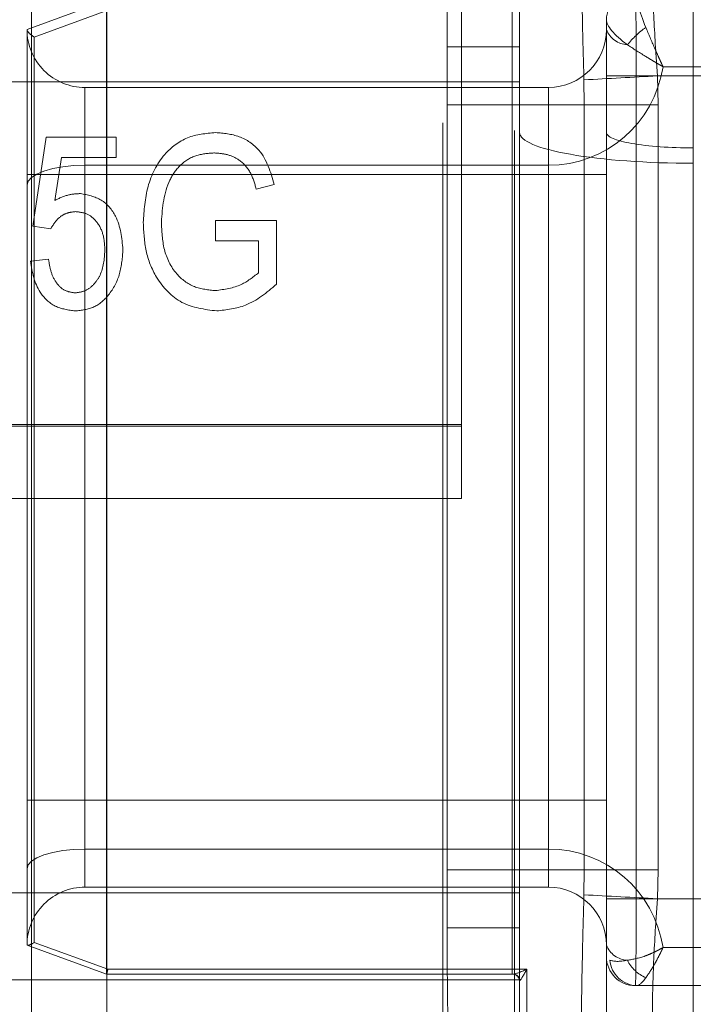
# Model space of a CAD drawing. Units: millimetres. Extents: x 0 to 42, y 0 to 29.8.
# Drawn here: x 6.8 to 6.9, y 10.1 to 10.2 of the extents above; entities that cross this region are included whole.
import ezdxf

# ---------------------------------------------------------------- set-up
doc = ezdxf.new("R2010")
doc.units = ezdxf.units.MM
doc.linetypes.add('HIDDEN', pattern=[0.1905, 0.127, -0.0635])

msp = doc.modelspace()

# ---------------------------------------------------------------- linework, layer by layer
at = {"color": 7, "linetype": 'Continuous', "lineweight": 18}
msp.add_line((6.793796874999996, 11.35595975068994), (6.793796874999981, 7.181643959072792), dxfattribs=at)
at = {"color": 7, "linetype": 'HIDDEN', "lineweight": 18}
for p, q in [((6.800296874999997, 11.35595975068994), (6.800296874999982, 7.181643959072792)), ((6.829303192359518, 8.479502635251805), (6.829303192359516, 10.40344474564449)), ((6.835497759506581, 8.478848141270404), (6.83549775950658, 10.40279025166309)), ((6.83592187499994, 10.22204838861187), (6.835921874999941, 10.19704838861187)), ((6.835921874999938, 10.20204838861187), (6.835921874999936, 10.21454838861187)), ((6.850921874999974, 10.21404838861185), (6.850921874999974, 4.516212160700421)), ((6.850921874999974, 10.21272593625653), (6.850921874999974, 4.516212160700422)), ((6.830921875000016, 10.16946042987531), (6.830921875000016, 10.21022007944567)), ((6.793421874999939, 10.20354838861187), (6.800290568548574, 10.20604838861187)), ((6.800290568548577, 10.19104838861187), (6.800290568548574, 10.20604838861187)), ((6.835296874999938, 10.20604838861187), (6.835296874999941, 10.19104838861187)), ((6.800400772911516, 10.20520962602229), (6.794046874999937, 10.20289699631091)), ((6.829671874999938, 10.20384339825441), (6.829671874999939, 10.19704838861187)), ((6.793421874999939, 10.20354838861187), (6.79342187499994, 10.19104838861187)), ((6.794046874999937, 10.20289699631091), (6.79404687499994, 10.12477225573368)), ((6.829671874999938, 10.20204838861187), (6.835921874999938, 10.20204838861187)), ((6.83592187499994, 10.12604838861187), (6.835921874999938, 10.20204838861187)), ((6.84342187499994, 10.12854838861187), (6.843421874999938, 10.19954838861187)), ((6.843421874999938, 10.19954838861187), (6.845991319444384, 10.19954838861187)), ((6.845991319444384, 10.19954838861187), (6.935921874999938, 10.19954838861187)), ((6.845991319444384, 10.19954838861187), (6.845991319444384, 10.12854838861187)), ((6.84788848831584, 10.19704838861188), (6.847828212341042, 10.19954838861187)), ((6.847828212341042, 10.19954838861187), (6.878046874999995, 10.19954838861187)), ((6.848308734966581, 10.20033828789525), (6.928421874999938, 10.20033828789525)), ((6.835921874999904, 10.19904838861186), (5.343421874999902, 10.19904838861182)), ((6.835921874999902, 10.19904838861186), (6.793796874999996, 10.19904838861185)), ((6.841484062564343, 10.19920662937222), (6.841513515597482, 10.19704838861187)), ((6.798421874999939, 10.19854838861187), (6.798421874999941, 10.19104838861187)), ((6.798421874999939, 10.19854838861187), (6.838421874999939, 10.19854838861187)), ((6.798421874999939, 10.19854838861187), (6.798421874999941, 10.19183828789524)), ((6.83842187499994, 10.19104838861187), (6.838421874999939, 10.19854838861187)), ((6.838421874999939, 10.19854838861187), (6.83842187499994, 10.19183828789524)), ((6.829671874999939, 10.19704838861187), (6.82967187499994, 10.13104838861187)), ((6.829671874999939, 10.19704838861187), (6.835921874999941, 10.19704838861187)), ((6.835921874999941, 10.19704838861187), (6.835921874999941, 10.13104838861187)), ((6.835921874999941, 10.19704838861187), (6.841513515597482, 10.19704838861187)), ((6.841513515597482, 10.19704838861187), (6.841513515597483, 10.13104838861187)), ((6.841513515597482, 10.19704838861187), (6.84788848831584, 10.19704838861188)), ((6.84788848831584, 10.13104838861187), (6.84788848831584, 10.19704838861188)), ((6.79390888798703, 10.1865799509792), (6.79507771915586, 10.1942656246805)), ((6.79507771915586, 10.1942656246805), (6.801116680194823, 10.1942656246805)), ((6.801116680194823, 10.1942656246805), (6.801116680194822, 10.19251237792725)), ((6.850921874999974, 10.1933299683786), (6.850921874999974, 4.516212160700422)), ((6.796383522727288, 10.19251237792725), (6.795820413961056, 10.18880803539479)), ((6.801116680194822, 10.19251237792725), (6.796383522727288, 10.19251237792725)), ((6.850921874999974, 10.19200751602329), (6.850921874999974, 4.516212160700422)), ((6.79342187499994, 10.19104838861187), (6.793421874999936, 10.13704838861187)), ((6.79342187499994, 10.19104838861187), (6.800290568548577, 10.19104838861187)), ((6.798421874999941, 10.19104838861187), (6.79342187499994, 10.19104838861187)), ((6.798421874999941, 10.13283828789524), (6.798421874999941, 10.19183828789524)), ((6.798421874999941, 10.19183828789524), (6.83842187499994, 10.19183828789524)), ((6.798421874999941, 10.19104838861187), (6.798421874999935, 10.13704838861187)), ((6.798421874999941, 10.19104838861187), (6.83842187499994, 10.19104838861187)), ((6.800290568548572, 10.13704838861187), (6.800290568548577, 10.19104838861187)), ((6.800290568548577, 10.19104838861187), (6.835296874999941, 10.19104838861187)), ((6.835296874999941, 10.19104838861187), (6.835296874999937, 10.13704838861187)), ((6.835921874999941, 10.19104838861187), (6.835296874999941, 10.19104838861187)), ((6.83842187499994, 10.19104838861187), (6.84342187499994, 10.19104838861187)), ((6.838421874999937, 10.13704838861187), (6.83842187499994, 10.19104838861187)), ((6.814753043831185, 10.19017471558959), (6.813194602272745, 10.18978510519998)), ((6.80968810876625, 10.18705783247271), (6.814947849025992, 10.18705783247271)), ((6.80968810876625, 10.18530458571946), (6.80968810876625, 10.18705783247271)), ((6.814947849025992, 10.18705783247271), (6.81494784902599, 10.18156371721297)), ((6.795467329545471, 10.18635775130388), (6.79390888798703, 10.1865799509792)), ((6.813389407467549, 10.18530458571946), (6.80968810876625, 10.18530458571946)), ((6.813389407467549, 10.18255296234284), (6.813389407467549, 10.18530458571946)), ((6.793714082792224, 10.18355133896621), (6.795272524350667, 10.18374614416102)), ((5.348421875000016, 10.16946042987531), (6.830921875000016, 10.16946042987531)), ((5.348421875000015, 10.16933542987531), (6.830921875000016, 10.16933542987531)), ((6.830921875000016, 10.16946042987531), (6.830921875000016, 10.1630854298753)), ((5.348421875000016, 10.16308542987531), (6.830921875000016, 10.16308542987531)), ((6.793421874999936, 10.13704838861187), (6.79342187499994, 10.12454838861187)), ((6.793421874999936, 10.13704838861187), (6.800290568548572, 10.13704838861187)), ((6.793421874999936, 10.13704838861187), (6.798421874999935, 10.13704838861187)), ((6.798421874999935, 10.13704838861187), (6.798421874999939, 10.12954838861187)), ((6.798421874999935, 10.13704838861187), (6.838421874999937, 10.13704838861187)), ((6.800290568548572, 10.13704838861187), (6.835296874999937, 10.13704838861187)), ((6.800290568548577, 10.12204838861187), (6.800290568548572, 10.13704838861187)), ((6.835296874999937, 10.13704838861187), (6.83529687499994, 10.12204838861187)), ((6.835921874999936, 10.13704838861187), (6.835296874999937, 10.13704838861187)), ((6.838421874999937, 10.13704838861187), (6.843421874999936, 10.13704838861187)), ((6.838421874999939, 10.12954838861187), (6.838421874999937, 10.13704838861187)), ((6.798421874999941, 10.13283828789524), (6.798421874999939, 10.12954838861187)), ((6.83842187499994, 10.13283828789524), (6.798421874999941, 10.13283828789524)), ((6.83842187499994, 10.13283828789524), (6.838421874999939, 10.12954838861187)), ((6.82967187499994, 10.13104838861187), (6.82967187499994, 10.12425337896934)), ((6.82967187499994, 10.13104838861187), (6.835921874999941, 10.13104838861187)), ((6.835921874999941, 10.13104838861187), (6.835921874999936, 10.10604838861187)), ((6.835921874999941, 10.13104838861187), (6.841513515597483, 10.13104838861187)), ((6.841513515597483, 10.13104838861187), (6.841484062564344, 10.12889014785153)), ((6.841513515597483, 10.13104838861187), (6.84788848831584, 10.13104838861187)), ((6.847828212341043, 10.12854838861187), (6.84788848831584, 10.13104838861187)), ((6.835921874999902, 10.12904838861185), (5.3434218749999, 10.12904838861182)), ((6.835921874999901, 10.12904838861185), (6.793796874999996, 10.12904838861185)), ((6.798421874999939, 10.12954838861187), (6.838421874999939, 10.12954838861187)), ((6.84342187499994, 10.12854838861187), (6.845991319444384, 10.12854838861187)), ((6.93592187499994, 10.12854838861187), (6.845991319444384, 10.12854838861187)), ((6.878046874999995, 10.12854838861187), (6.847828212341043, 10.12854838861187)), ((6.82967187499994, 10.12604838861187), (6.83592187499994, 10.12604838861187)), ((6.835921874999936, 10.11354838861187), (6.83592187499994, 10.12604838861187)), ((6.79404687499994, 10.12477225573368), (6.800400772911519, 10.12245962602229)), ((6.79342187499994, 10.12454838861187), (6.800290568548577, 10.12204838861187)), ((6.92842187499994, 10.12433828789525), (6.848308734966582, 10.12433828789525)), ((6.843421874999973, 10.12326622108776), (6.843421874999973, 9.511806936544398)), ((6.800400772911519, 10.12245962602229), (6.836546874999939, 10.12245962602229)), ((6.836546874999939, 10.12245962602229), (6.836546874999938, 10.11354838861187)), ((6.835921874999898, 10.12154838861186), (5.343421874999897, 10.12154838861182)), ((6.800290568548577, 10.12204838861187), (6.83529687499994, 10.12204838861187)), ((6.83529687499994, 10.12204838861187), (6.835372259223958, 10.12204838861187)), ((6.845921874999938, 10.12104838861188), (6.928421874999939, 10.12104838861188))]:
    msp.add_line(p, q, dxfattribs=at)
at = {"color": 8, "linetype": 'Continuous', "lineweight": 18}
for p, q in [((6.793796874999996, 10.19904838861185), (5.385546874999946, 10.19904838861182)), ((6.793796874999996, 10.12904838861185), (5.385546874999947, 10.12904838861182))]:
    msp.add_line(p, q, dxfattribs=at)
at = {"color": 7, "linetype": 'HIDDEN', "lineweight": 18, "flags": 128}
for points in [[(6.798421874999941, 10.19183828789524), (6.797446423389861, 10.19180542878949), (6.796508457838116, 10.19170811422924), (6.795644023834843, 10.19155008395847), (6.794886341094008, 10.19133741099186), (6.794264526938429, 10.19107826823224), (6.793802477337385, 10.19078261439055), (6.793517948597925, 10.1904618112781), (6.79342187499994, 10.19012818717862)], [(6.79342187499994, 10.13112818717862), (6.793517948597924, 10.1314618112781), (6.793802477337383, 10.13178261439055), (6.794264526938427, 10.13207826823224), (6.794886341094007, 10.13233741099186), (6.795644023834842, 10.13255008395847), (6.796508457838114, 10.13270811422924), (6.797446423389859, 10.13280542878949), (6.798421874999941, 10.13283828789524)]]:
    msp.add_lwpolyline(points, dxfattribs=at)
at = {"color": 7, "linetype": 'HIDDEN', "lineweight": 18}
for centre, radius, start, end in [((6.845848763888411, 10.20431981694403), 0.002428135708318078, 88.27456458505105, 178.1637932023839), ((6.798421874999939, 10.20354838861187), 0.004999999999999893, 180, 270.000000000011), ((6.838421874999938, 10.20354838861187), 0.005000000000000782, 270.0000000000211, 0), ((6.845357935825767, 10.20430805243352), 0.00207976456437692, 201.4238512653352, 266.4550773742874), ((6.851482513738478, 10.19717713627436), 0.008040927172465183, 125.3908015500138, 141.0475562374569), ((6.838421874999938, 10.20183828789525), 0.01000000000000156, 270.0000000000161, 351.3730734413327), ((6.937911199628209, 8.468263867505142), 1.733626556563536, 92.9785540954748, 93.18853025837109), ((6.83842187499994, 10.12283828789525), 0.009999999999999787, 8.626926558679697, 90), ((6.798421874999939, 10.12454838861188), 0.004999999999999005, 90, 180.0000000000415), ((6.838421874999939, 10.12454838861187), 0.005000000000000782, 0, 90), ((6.937911199608922, 11.85983290938754), 1.733626556231918, 266.8114697416576, 267.021445904594), ((6.845357935825779, 10.12530805243353), 0.002079764564388052, 201.4238512654191, 266.4550773740858), ((6.84592187499994, 10.12354838861187), 0.002499999999999503, 180.0000000019566, 269.9999999999601), ((6.84613105970292, 10.12346433166889), 0.002416649191250348, 184.9467546679137, 268.6148875447656), ((6.848112564110009, 10.12470117270709), 0.003235839126371772, 206.997322194799, 246.5643200180835), ((6.835296874999938, 10.12142338861187), 0.0006250000000020961, 0, 89.99999999983716), ((6.835357655160215, 10.12144440284761), 0.000604162297820707, 4.946754668611877, 88.61488754427785)]:
    msp.add_arc(centre, radius, start, end, dxfattribs=at)
for centre, major_axis, ratio, start_param, end_param in [((6.848421874999938, 10.20204838861187), (-0.002401226805773149, 0.00498877178034185), 0.1394692008717365, 0.2820362312559364, 1.160276222964913), ((6.848421874999938, 10.20204838861187), (0.004949907178123603, -0.002567157710325674), 0.2750076110923474, 3.28326366556905, 4.161503657278223), ((6.794046874999937, 10.20311075890049), (0.000616654536958805, -0.0004317861552483038), 0.2357528197939694, 3.305193161415954, 4.875989488225001), ((6.850921875000025, 10.19465242073392), (0.01499999999999968, 0), 0.1763269807084375, 3.141592653589793, 4.712388980384692), ((6.850921874999974, 10.19465242073391), (0.01499999999999968, 0), 0.176326980708319, 3.141592653589793, 4.712388980384692), ((6.850921875000025, 10.19465242073392), (0.007500000000001172, 0), 0.1763269807085246, 3.141592653589793, 4.712388980384692), ((6.850921874999974, 10.19465242073391), (0.007499999999998508, 0), 0.1763269807083504, 3.141592653589793, 4.712388980384692), ((6.79404687499994, 10.12498601832326), (0.0006166545369570287, 0.0004317861552500801), 0.2357528197941061, 3.305193161431972, 4.548788472543171), ((6.848421874999939, 10.12604838861187), (0.004949907178124491, 0.002567157710325674), 0.2750076110923819, 3.348987492012274, 3.878161633324586), ((6.800400772911519, 10.12267338861187), (0.0001101977773192431, 0.000624962651075478), 0.06200328998894048, 3.152525070922954, 4.374255547349656), ((6.836546874999941, 10.12267338861187), (0.001247192945085018, 0.0006003067014432873), 0.1394692008719214, 3.423628884835385, 4.645359361239054), ((6.836546874999941, 10.12267338861187), (0.0006187383972644511, 0.001193030572951059), 0.07397001439139539, 3.348987491993618, 4.570717968405611), ((6.836546874999941, 10.12142338861187), (0.0006249999999994316, 0), 0.3420201433275152, 2.792526803183348, 3.141592653589793), ((6.848421874999939, 10.12604838861187), (0.002401226805773149, 0.004988771780343626), 0.1394692008716962, 3.208622272734223, 3.737796414047398)]:
    msp.add_ellipse(centre, major_axis=major_axis, ratio=ratio, start_param=start_param, end_param=end_param, dxfattribs=at)
for points, knots in [([(6.841462590347502, 10.21859362818982), (6.841439060324102, 10.21851421496655), (6.841361224621911, 10.2182515214753), (6.841264553565055, 10.21649906715991), (6.841226054156288, 10.21285857212248), (6.841273211282216, 10.20795717375942), (6.841376485724574, 10.20317549594211), (6.841459284807029, 10.20012076305465), (6.841484062564343, 10.19920662937222)], [0, 0, 0, 0, 0.09249156427534545, 0.3059557455325658, 0.5026218903336496, 0.6940768078900764, 0.9084519974576623, 1, 1, 1, 1]), ([(6.829671874999938, 10.21437887445786), (6.82968475102865, 10.21401265063372), (6.829710509809685, 10.21328001175056), (6.829753071507567, 10.21054342219863), (6.829697070115211, 10.20726264103439), (6.829679415259742, 10.20486669100832), (6.829671874999938, 10.20384339825441)], [0, 0, 0, 0, 0.2668967270328462, 0.5339328222801587, 0.800946112978462, 1, 1, 1, 1]), ([(6.847828212341042, 10.19954838861188), (6.847778018702813, 10.20026068267445), (6.847609753126145, 10.20264852654123), (6.847419065942972, 10.2064380510832), (6.847368083689823, 10.2103189882203), (6.847518827422412, 10.21314667899373), (6.847806456546871, 10.21441368582911), (6.848040748107216, 10.21451716297812), (6.848111448764578, 10.21454838861188)], [0, 0, 0, 0, 0.09092208354069564, 0.3048007149619628, 0.4965601409389527, 0.6937798577848008, 0.9075939170817031, 0.9999999999999999, 0.9999999999999999, 0.9999999999999999, 0.9999999999999999]), ([(6.845921874999938, 10.20704838861187), (6.845927262794815, 10.20701189331851), (6.845940825625645, 10.20692002280355), (6.845960524097119, 10.20602027962724), (6.845977750240853, 10.20432409854268), (6.845989152022629, 10.20207712987563), (6.845990596958631, 10.20039131617387), (6.845991319444384, 10.19954838861187)], [0, 0, 0, 0, 0.1414882356723688, 0.3561718751850809, 0.5707916190595683, 0.7853905364761049, 1, 1, 1, 1]), ([(6.843421874999938, 10.19954838861187), (6.843421874999938, 10.20011034448016), (6.843421874999938, 10.20123425296153), (6.843421874999938, 10.2027322445513), (6.843421874999938, 10.2038630166342), (6.843421874999938, 10.20446281500282), (6.843421874999938, 10.20452405902123), (6.843421874999938, 10.20454838861187)], [0, 0, 0, 0, 0.2145866336681149, 0.4291720243073577, 0.6437935677363469, 0.8584946431433068, 1, 1, 1, 1]), ([(6.848308734966581, 10.20033828789525), (6.848305723899639, 10.20034481205207), (6.84830225251001, 10.200352333602), (6.84829611468479, 10.20036564034356), (6.848288010687091, 10.20038321590483), (6.848271346064987, 10.20041938960678), (6.848240998565994, 10.20048537054078), (6.84818594991023, 10.20060539975995), (6.848085647016891, 10.20082521490842), (6.847899704395958, 10.20123630419675), (6.847720524688601, 10.20163882370274), (6.847336863956505, 10.20251082370609), (6.847070697848631, 10.20314672258018), (6.846825608341224, 10.20373226723521)], [0, 0, 0, 0, 0.006039678522442785, 0.006963006071667632, 0.01230458809170842, 0.02228047144282284, 0.04033185461565474, 0.07298287358804618, 0.1320747443771431, 0.2395969553645621, 0.4404234535529964, 0.4847340210900216, 1, 1, 1, 1]), ([(6.84522934168251, 10.20223226723521), (6.845729169127983, 10.20190712305985), (6.846269178992578, 10.20155583970457), (6.847072835942432, 10.20106726489021), (6.847452375997867, 10.20083958613539), (6.847849571725498, 10.2006054209335), (6.848058370042676, 10.20048344433364), (6.848171325469857, 10.20041780231767), (6.848233103113481, 10.20038200682468), (6.84826644991539, 10.20036271666345), (6.848282466139838, 10.20035345996973), (6.848294855737596, 10.20034630172342), (6.848302287524718, 10.20034201063023), (6.848308734966581, 10.20033828789525)], [0, 0, 0, 0, 0.5153275545480219, 0.5567560674658623, 0.7646907683492222, 0.8720315561561098, 0.9298126802464918, 0.9613731480990612, 0.9787102146101736, 0.9882574005422731, 0.992953356185013, 0.9938866889506162, 1, 1, 1, 1]), ([(6.803454342532484, 10.18689042175842), (6.803522788060838, 10.18793845677741), (6.803659441130218, 10.19003088276354), (6.804988820485811, 10.19271694928172), (6.807204319060414, 10.19443385517374), (6.808859228479033, 10.19458135706359), (6.80968810876625, 10.19465523507011)], [0, 0, 0, 0, 0.2808704908630111, 0.56076438589288, 0.7800038250547225, 1, 1, 1, 1]), ([(6.803454342532484, 10.18689042175842), (6.803522788060838, 10.18793845677741), (6.803659441130218, 10.19003088276354), (6.804988820485811, 10.19271694928172), (6.807204319060414, 10.19443385517373), (6.808859228479033, 10.19458135706359), (6.80968810876625, 10.19465523507011)], [0, 0, 0, 0, 0.2808704908630283, 0.5607643858929656, 0.7800038250546346, 1, 1, 1, 1]), ([(6.80968810876625, 10.19465523507011), (6.810383733414145, 10.19459776974128), (6.811773116226936, 10.19448299327319), (6.813932091819559, 10.19299668043818), (6.814441938355528, 10.19124411879961), (6.814753043831185, 10.19017471558959)], [0, 0, 0, 0, 0.2810174711330247, 0.5612809230787086, 1, 1, 1, 1]), ([(6.80968810876625, 10.19465523507011), (6.810383733414143, 10.19459776974128), (6.811773116226936, 10.19448299327319), (6.813932091819559, 10.19299668043818), (6.814441938355528, 10.19124411879961), (6.814753043831185, 10.19017471558959)], [0, 0, 0, 0, 0.28101747113293, 0.5612809230787318, 1, 1, 1, 1]), ([(6.809542004870146, 10.19290198831686), (6.809014355909983, 10.19286172344753), (6.80796050591383, 10.19278130419989), (6.806582319671246, 10.19190969717153), (6.805261241368567, 10.18999406172158), (6.805115189202156, 10.18820720474669), (6.805012784090926, 10.18695434221297)], [0, 0, 0, 0, 0.18714089078914, 0.3737682473159727, 0.5609148849662269, 1, 1, 1, 1]), ([(6.809542004870146, 10.19290198831686), (6.809014355909983, 10.19286172344753), (6.80796050591383, 10.19278130419989), (6.806582319671246, 10.19190969717153), (6.805261241368568, 10.18999406172158), (6.805115189202156, 10.18820720474669), (6.805012784090925, 10.18695434221297)], [0, 0, 0, 0, 0.1871408907891372, 0.3737682473159041, 0.5609148849661556, 1, 1, 1, 1]), ([(6.813194602272745, 10.18978510519998), (6.813065383444969, 10.19026322755051), (6.812808000878245, 10.19121556831931), (6.811875594662525, 10.1922890432662), (6.810701666719483, 10.19282103807484), (6.809928665037465, 10.19287499748834), (6.809542004870146, 10.19290198831686)], [0, 0, 0, 0, 0.2808041604287411, 0.5593155177303906, 0.779566927714619, 1, 1, 1, 1]), ([(6.813194602272743, 10.18978510519998), (6.813065383444969, 10.19026322755051), (6.812808000878245, 10.19121556831931), (6.811875594662525, 10.1922890432662), (6.810701666719485, 10.19282103807484), (6.809928665037465, 10.19287499748834), (6.809542004870146, 10.19290198831686)], [0, 0, 0, 0, 0.2808041604287389, 0.5593155177301486, 0.7795669277145086, 1, 1, 1, 1]), ([(6.795820413961056, 10.18880803539479), (6.796215522683048, 10.18899644663025), (6.796921332911698, 10.18933301874263), (6.797699748106237, 10.18937639871172), (6.798042410714303, 10.18939549481037)], [0, 0, 0, 0, 0.5597945537682687, 1, 1, 1, 1]), ([(6.795820413961056, 10.18880803539479), (6.796215522683048, 10.18899644663025), (6.796921332911697, 10.18933301874263), (6.797699748106237, 10.18937639871172), (6.798042410714301, 10.18939549481037)], [0, 0, 0, 0, 0.5597945537682735, 1, 1, 1, 1]), ([(6.798042410714303, 10.18939549481037), (6.798665574996182, 10.18927277484354), (6.799916778538195, 10.18902637487865), (6.801444260433036, 10.18718353207069), (6.801603734213786, 10.1855594868969), (6.801701095779237, 10.1845679785766)], [0, 0, 0, 0, 0.2787381668112719, 0.559656886233095, 1, 1, 1, 1]), ([(6.798042410714301, 10.18939549481037), (6.798665574996182, 10.18927277484354), (6.799916778538194, 10.18902637487864), (6.801444260433037, 10.18718353207069), (6.801603734213786, 10.1855594868969), (6.801701095779237, 10.1845679785766)], [0, 0, 0, 0, 0.2787381668115403, 0.5596568862332109, 1, 1, 1, 1]), ([(6.797607142857159, 10.18783705325193), (6.797351713010364, 10.18780882246904), (6.796840456718256, 10.18775231707014), (6.796031236810047, 10.18726570585772), (6.795681023463046, 10.18670182271026), (6.795467329545471, 10.18635775130388)], [0, 0, 0, 0, 0.2801682771677157, 0.5607715634932932, 1, 1, 1, 1]), ([(6.797607142857159, 10.18783705325193), (6.797351713010364, 10.18780882246904), (6.796840456718257, 10.18775231707014), (6.796031236810046, 10.18726570585772), (6.795681023463046, 10.18670182271026), (6.795467329545471, 10.18635775130388)], [0, 0, 0, 0, 0.280168277167594, 0.5607715634931635, 1, 1, 1, 1]), ([(6.800142654220795, 10.18448275130388), (6.800121800404185, 10.18492480909215), (6.800080202412789, 10.1858066004887), (6.799539660211414, 10.18693891684388), (6.798651247854842, 10.18771356499043), (6.797955076526045, 10.18779590248263), (6.797607142857159, 10.18783705325193)], [0, 0, 0, 0, 0.2810318196215245, 0.5605860755660265, 0.7803889752948162, 1, 1, 1, 1]), ([(6.800142654220795, 10.18448275130388), (6.800121800404185, 10.18492480909215), (6.800080202412789, 10.1858066004887), (6.799539660211414, 10.18693891684388), (6.798651247854842, 10.18771356499043), (6.797955076526045, 10.18779590248263), (6.797607142857159, 10.18783705325193)], [0, 0, 0, 0, 0.2810318196218332, 0.5605860755661523, 0.7803889752948561, 1, 1, 1, 1]), ([(6.809791599025989, 10.1792656246805), (6.808742596717715, 10.17940167039243), (6.806645167908232, 10.17967368713954), (6.8045483491275, 10.18192092302774), (6.803575783021282, 10.18443173566548), (6.803494851324128, 10.18607028011009), (6.803454342532484, 10.18689042175842)], [0, 0, 0, 0, 0.279087139536246, 0.558021085561047, 0.7787760248986731, 1, 1, 1, 1]), ([(6.809791599025989, 10.1792656246805), (6.808742596717715, 10.17940167039243), (6.806645167908232, 10.17967368713954), (6.8045483491275, 10.18192092302774), (6.80357578302128, 10.18443173566548), (6.803494851324128, 10.18607028011009), (6.803454342532484, 10.18689042175842)], [0, 0, 0, 0, 0.2790871395362, 0.5580210855610216, 0.7787760248985841, 1, 1, 1, 1]), ([(6.805012784090926, 10.18695434221297), (6.805047526820833, 10.18615408786365), (6.805116766594183, 10.18455923823855), (6.806096705489861, 10.18248243355533), (6.807808229368739, 10.1812032396822), (6.809067295135157, 10.18108035433985), (6.809697240259757, 10.18101887143375)], [0, 0, 0, 0, 0.2811479210678166, 0.5603076782956131, 0.7800098757593718, 1, 1, 1, 1]), ([(6.805012784090925, 10.18695434221297), (6.805047526820834, 10.18615408786365), (6.805116766594184, 10.18455923823855), (6.806096705489861, 10.18248243355533), (6.807808229368739, 10.1812032396822), (6.809067295135157, 10.18108035433985), (6.809697240259757, 10.18101887143375)], [0, 0, 0, 0, 0.2811479210680188, 0.5603076782956183, 0.7800098757594496, 1, 1, 1, 1]), ([(6.797567573051964, 10.18082406623894), (6.797878032922922, 10.18086443834726), (6.798499845899587, 10.18094529871987), (6.799232946335986, 10.18156414069767), (6.800005319543277, 10.18268263292748), (6.800086050788681, 10.18374082013138), (6.800142654220795, 10.18448275130388)], [0, 0, 0, 0, 0.1864017580633412, 0.3733398190221184, 0.5606271545148137, 1, 1, 1, 1]), ([(6.797567573051964, 10.18082406623894), (6.797878032922922, 10.18086443834726), (6.798499845899586, 10.18094529871987), (6.799232946335987, 10.18156414069767), (6.800005319543276, 10.18268263292748), (6.800086050788681, 10.18374082013138), (6.800142654220795, 10.18448275130388)], [0, 0, 0, 0, 0.1864017580633002, 0.3733398190220254, 0.5606271545149479, 1, 1, 1, 1]), ([(6.801701095779237, 10.1845679785766), (6.801649058469575, 10.18386677936163), (6.80154509604014, 10.18246589268284), (6.800640243387962, 10.18069950530711), (6.799246776609539, 10.17944801169815), (6.798137494100878, 10.17932642478407), (6.797582792207808, 10.1792656246805)], [0, 0, 0, 0, 0.28073346405953, 0.560861680524937, 0.7804068348411951, 1, 1, 1, 1]), ([(6.801701095779237, 10.1845679785766), (6.801649058469575, 10.18386677936163), (6.80154509604014, 10.18246589268284), (6.800640243387962, 10.18069950530711), (6.799246776609539, 10.17944801169816), (6.798137494100878, 10.17932642478407), (6.797582792207808, 10.1792656246805)], [0, 0, 0, 0, 0.2807334640594447, 0.5608616805249607, 0.7804068348412572, 1, 1, 1, 1]), ([(6.797582792207808, 10.1792656246805), (6.796984596227654, 10.17934649104977), (6.795787194161051, 10.17950836033824), (6.794148336855608, 10.18107891422038), (6.793878703924097, 10.18261406884153), (6.793714082792224, 10.18355133896621)], [0, 0, 0, 0, 0.2799567881859501, 0.5603863079236969, 0.9999999999999999, 0.9999999999999999, 0.9999999999999999, 0.9999999999999999]), ([(6.797582792207808, 10.1792656246805), (6.796984596227654, 10.17934649104977), (6.795787194161051, 10.17950836033824), (6.794148336855607, 10.18107891422038), (6.793878703924097, 10.18261406884153), (6.793714082792224, 10.18355133896621)], [0, 0, 0, 0, 0.2799567881859731, 0.5603863079236303, 1, 1, 1, 1]), ([(6.795272524350667, 10.18374614416102), (6.795332503246108, 10.18336910092728), (6.79545222657405, 10.18261648835601), (6.795921318369968, 10.18165071854438), (6.796668725311365, 10.18095752668454), (6.797268353343831, 10.18086849422577), (6.797567573051964, 10.18082406623894)], [0, 0, 0, 0, 0.2811074381185175, 0.561116001753297, 0.7809929910719854, 1, 1, 1, 1]), ([(6.795272524350667, 10.18374614416102), (6.795332503246108, 10.18336910092728), (6.79545222657405, 10.18261648835601), (6.795921318369968, 10.18165071854439), (6.796668725311367, 10.18095752668455), (6.797268353343831, 10.18086849422577), (6.797567573051964, 10.18082406623894)], [0, 0, 0, 0, 0.2811074381181626, 0.5611160017533279, 0.7809929910718771, 0.9999999999999999, 0.9999999999999999, 0.9999999999999999, 0.9999999999999999]), ([(6.809697240259757, 10.18101887143375), (6.81046408500656, 10.18112682222558), (6.811835178083131, 10.1813198346755), (6.812913975470529, 10.18217575396205), (6.813389407467549, 10.18255296234284)], [0, 0, 0, 0, 0.5592944490094147, 1, 1, 1, 1]), ([(6.809697240259757, 10.18101887143375), (6.81046408500656, 10.18112682222558), (6.811835178083131, 10.1813198346755), (6.812913975470529, 10.18217575396205), (6.813389407467549, 10.18255296234284)], [0, 0, 0, 0, 0.559294449009584, 1, 1, 1, 1]), ([(6.81494784902599, 10.18156371721297), (6.814101178477753, 10.18085600337918), (6.812589901035881, 10.17959275883321), (6.810646318542048, 10.17936554525509), (6.809791599025989, 10.1792656246805)], [0, 0, 0, 0, 0.56023502024313, 1, 1, 1, 1]), ([(6.81494784902599, 10.18156371721297), (6.814101178477751, 10.18085600337918), (6.812589901035881, 10.17959275883321), (6.810646318542046, 10.17936554525509), (6.809791599025989, 10.1792656246805)], [0, 0, 0, 0, 0.5602350202430068, 1, 1, 1, 1]), ([(6.841484062564344, 10.12889014785153), (6.841459284807031, 10.12797601416909), (6.841376485724576, 10.12492128128163), (6.841273211282218, 10.12013960346433), (6.841226054156289, 10.11523820510126), (6.841264553565053, 10.11159771006383), (6.841361224621907, 10.10984525574844), (6.841439060324099, 10.10958256225719), (6.841462590347501, 10.10950314903392)], [0, 0, 0, 0, 0.09154800254239297, 0.3059231921100276, 0.4973781096664094, 0.6940442544674476, 0.9075084357247359, 1, 1, 1, 1]), ([(6.84342187499994, 10.12354838861187), (6.84342187499994, 10.12360369155417), (6.84342187499994, 10.12371429786203), (6.84342187499994, 10.12457688931176), (6.84342187499994, 10.12584632637533), (6.84342187499994, 10.1272520801277), (6.84342187499994, 10.12818044216929), (6.84342187499994, 10.12854838861187)], [0, 0, 0, 0, 0.2148054190234024, 0.429612482080851, 0.6443740046071695, 0.8590514109469879, 1, 1, 1, 1]), ([(6.845991319444384, 10.12854838861187), (6.84599100262564, 10.12799647081293), (6.845990203276642, 10.12660395554637), (6.845982327363412, 10.12449536796709), (6.845967109609655, 10.12259120414259), (6.845946388290292, 10.12129727029217), (6.845930045920012, 10.12113134737784), (6.845921874999938, 10.12104838861188)], [0, 0, 0, 0, 0.1409640837923543, 0.3556591925342646, 0.5704246039260297, 0.7852192694676846, 1, 1, 1, 1]), ([(6.848111448764578, 10.11354838861187), (6.848040748107215, 10.11357961424564), (6.847806456546869, 10.11368309139464), (6.847518827422415, 10.11495009823001), (6.847368083689822, 10.11777778900345), (6.847419065942975, 10.12165872614054), (6.847609753126145, 10.12544825068252), (6.847778018702813, 10.12783609454929), (6.847828212341043, 10.12854838861188)], [0, 0, 0, 0, 0.0924060829183009, 0.3062201422150575, 0.5034398590609879, 0.6951992850379276, 0.9090779164591986, 1, 1, 1, 1]), ([(6.82967187499994, 10.12425337896934), (6.829684751028651, 10.12288281965398), (6.829710509809685, 10.12014098534419), (6.829753071507569, 10.1167677650197), (6.829697070115212, 10.11454504073426), (6.82967941525974, 10.11396544420825), (6.829671874999936, 10.11371790276589)], [0, 0, 0, 0, 0.2668967270329005, 0.5339328222802006, 0.8009461129784826, 1, 1, 1, 1]), ([(6.848308734966582, 10.12433828789525), (6.84830228752472, 10.12433457031331), (6.848294855737598, 10.12433028515989), (6.848282466139839, 10.12432316825423), (6.84826644991539, 10.12431398671078), (6.848233103113483, 10.12429497273595), (6.848171325469857, 10.12426010367243), (6.848058370042677, 10.12419753223492), (6.847849571725499, 10.12408587731634), (6.847452375997872, 10.12388748435743), (6.847072835942432, 10.12372430146185), (6.846269178992584, 10.12342140924203), (6.845729169127987, 10.12332318373261), (6.845229341682513, 10.1232322672352)], [0, 0, 0, 0, 0.006113311049715632, 0.007046643815557556, 0.01174259945784516, 0.0212897853903635, 0.03862685190132319, 0.07018731975375167, 0.127968443844013, 0.2353092316507488, 0.4432439325337745, 0.4846724454519438, 1, 1, 1, 1]), ([(6.846825608341227, 10.12173226723521), (6.847070697848634, 10.12208507813646), (6.847336863956505, 10.12246822919583), (6.847720524688605, 10.12315498930096), (6.84789970439596, 10.12349285651761), (6.848085647016891, 10.12386725205415), (6.848185949910232, 10.1240760214026), (6.848240998565994, 10.12419268591343), (6.84827134606499, 10.12425763834553), (6.84828801068709, 10.12429349925705), (6.848296114684793, 10.1243109903703), (6.848302252510011, 10.12432425328277), (6.848305723899641, 10.12433176889166), (6.848308734966582, 10.12433828789525)], [0, 0, 0, 0, 0.5152659789093377, 0.5595765464463177, 0.7604030446351304, 0.8679252556224611, 0.9270171264111569, 0.9596681453833965, 0.9777195285563118, 0.9876954119080588, 0.9930369939277964, 0.9939603214773894, 1, 1, 1, 1])]:
    msp.add_open_spline(points, degree=3, knots=knots, dxfattribs=at)

doc.saveas('drawing.dxf')
